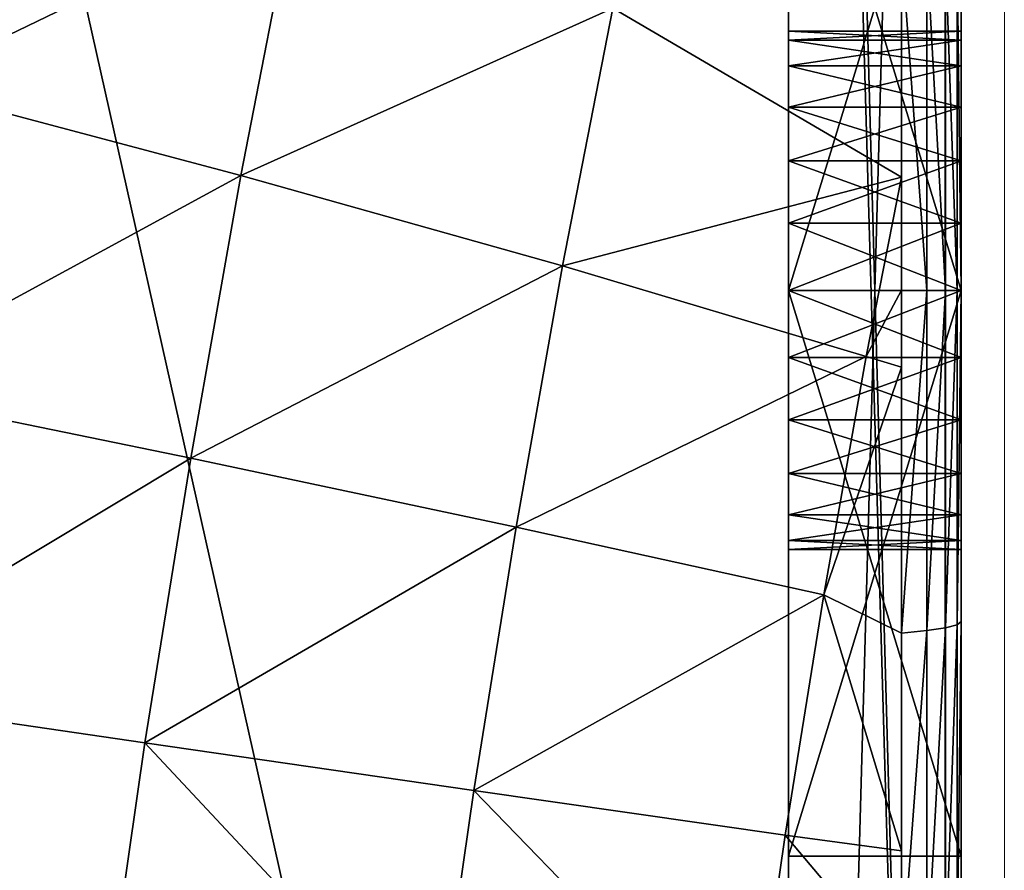
# Model space of a CAD drawing. Units: centimetres. Extents: x -149 to 317, y -149 to 211.
# Drawn here: x 8 to 9, y 57 to 58 of the extents above; entities that cross this region are included whole.
import ezdxf

# ---------------------------------------------------------------- set-up
doc = ezdxf.new("R2010")
doc.units = ezdxf.units.CM
doc.header["$LTSCALE"] = 2.54

# ---------------------------------------------------------------- blocks, each defined once
blk = doc.blocks.new('3DGeom~66_Defintion')
at = {"color": 144, "true_color": 0x007cb0}
mesh = blk.add_polyface(dxfattribs=at)
corners = [(-158.132, 3627.16, -7.907), (-158.132, 1087.16, -150.226), (-158.132, 1087.16, -7.907), (-158.132, 3313.303, -66.119), (-158.132, 3305.828, -79.066), (-158.132, 3328.253, -66.119), (-158.132, 3335.728, -79.066), (-158.132, 3520.852, -66.119), (-158.132, 3513.377, -79.066), (-158.132, 3535.802, -66.119), (-158.132, 3543.277, -79.066), (-158.132, 3601.665, -77.531), (-158.132, 3601.463, -79.066), (-158.132, 3602.257, -76.101), (-158.132, 3603.2, -74.873), (-158.132, 3604.428, -73.931), (-158.132, 3605.858, -73.338), (-158.132, 3607.393, -73.136), (-158.132, 3608.928, -73.338), (-158.132, 3610.358, -73.931), (-158.132, 3611.586, -74.873), (-158.132, 3612.528, -76.101), (-158.132, 3613.121, -77.531), (-158.132, 3613.323, -79.066), (-158.132, 3313.303, -92.013), (-158.132, 3627.16, -150.226), (-158.132, 3328.253, -92.013), (-158.132, 3520.852, -92.013), (-158.132, 3535.802, -92.013), (-158.132, 3601.665, -80.601), (-158.132, 3602.257, -82.031), (-158.132, 3603.2, -83.259), (-158.132, 3604.428, -84.202), (-158.132, 3605.858, -84.794), (-158.132, 3607.393, -84.996), (-158.132, 3608.928, -84.794), (-158.132, 3610.358, -84.202), (-158.132, 3611.586, -83.259), (-158.132, 3612.528, -82.031), (-158.132, 3613.121, -80.601)]
mesh.append_faces([[corners[k] for k in face] for face in [(0, 1, 2)]], dxfattribs={"vtx0": -1, "color": 144})
mesh.append_faces([[corners[k] for k in face] for face in [(3, 0, 5), (5, 0, 6), (7, 0, 9), (9, 0, 10), (11, 0, 13), (13, 0, 14), (14, 0, 15), (15, 0, 16), (16, 0, 17), (17, 0, 18), (18, 0, 19), (19, 0, 20), (20, 0, 21), (21, 0, 22), (22, 0, 23), (1, 24, 25), (24, 1, 4), (27, 6, 8), (29, 10, 12), (25, 23, 0)]], dxfattribs={"vtx0": -1, "vtx1": -1, "color": 144})
mesh.append_faces([[corners[k] for k in face] for face in [(1, 0, 3), (6, 0, 7), (10, 0, 11), (25, 6, 27), (25, 10, 29)]], dxfattribs={"vtx0": -1, "vtx1": -1, "vtx2": -1, "color": 144})
mesh.append_faces([[corners[k] for k in face] for face in [(1, 3, 4), (6, 7, 8), (10, 11, 12), (25, 24, 26), (25, 26, 6), (25, 27, 28), (25, 28, 10), (25, 29, 30), (25, 30, 31), (25, 31, 32), (25, 32, 33), (25, 33, 34), (25, 34, 35), (25, 35, 36), (25, 36, 37), (25, 37, 38), (25, 38, 39), (25, 39, 23)]], dxfattribs={"vtx0": -1, "vtx2": -1, "color": 144})
mesh = blk.add_polyface(dxfattribs=at)
corners = [(-157.073, 3627.16, -154.179), (-151.249, 3627.16, -154.044), (-150.226, 3627.16, -154.179), (-157.863, 3627.16, -152.272), (-152.202, 3627.16, -153.649), (-153.021, 3627.16, -153.021), (-153.649, 3627.16, -152.202), (-158.132, 3627.16, -150.226), (-154.044, 3627.16, -151.249), (-154.179, 3627.16, -150.226), (-158.132, 3627.16, -7.907), (-154.179, 3627.16, -7.907), (-157.934, 3627.16, -6.147), (-154.044, 3627.16, -6.883), (-153.649, 3627.16, -5.93), (-157.349, 3627.16, -4.476), (-153.021, 3627.16, -5.111), (-152.202, 3627.16, -4.483), (-151.249, 3627.16, -4.088), (-156.407, 3627.16, -2.977), (-150.226, 3627.16, -3.953), (-7.907, 3627.16, -3.953), (-152.272, 3627.16, -157.863), (-7.907, 3627.16, -158.132), (-150.226, 3627.16, -158.132), (-5.86, 3627.16, -157.863), (-154.179, 3627.16, -157.073), (-3.953, 3627.16, -157.073), (-155.816, 3627.16, -155.816), (-2.316, 3627.16, -155.816), (-1.059, 3627.16, -154.179), (-7.907, 3627.16, -154.179), (-6.883, 3627.16, -154.044), (-0.269, 3627.16, -152.272), (-5.93, 3627.16, -153.649), (-5.111, 3627.16, -153.021), (-4.483, 3627.16, -152.202), (0, 3627.16, -150.226), (-4.088, 3627.16, -151.249), (-3.953, 3627.16, -150.226), (-3.953, 3627.16, -7.907), (0, 3627.16, -7.907), (-4.088, 3627.16, -6.883), (-0.198, 3627.16, -6.147), (-4.483, 3627.16, -5.93), (-0.783, 3627.16, -4.476), (-5.111, 3627.16, -5.111), (-5.93, 3627.16, -4.483), (-6.883, 3627.16, -4.088), (-1.725, 3627.16, -2.977), (-155.155, 3627.16, -1.725), (-2.977, 3627.16, -1.725), (-153.656, 3627.16, -0.783), (-4.476, 3627.16, -0.783), (-151.985, 3627.16, -0.198), (-6.147, 3627.16, -0.198), (-150.226, 3627.16), (-7.907, 3627.16)]
mesh.append_faces([[corners[k] for k in face] for face in [(22, 23, 24), (55, 56, 57)]], dxfattribs={"vtx0": -1, "color": 144})
mesh.append_faces([[corners[k] for k in face] for face in [(1, 3, 4), (4, 3, 5), (5, 3, 6), (6, 7, 8), (8, 7, 9), (9, 10, 11), (11, 12, 13), (13, 12, 14), (14, 15, 16), (16, 15, 17), (17, 15, 18), (18, 19, 20), (20, 19, 21), (23, 22, 25), (25, 26, 27), (27, 28, 29), (29, 0, 30), (30, 32, 33), (33, 36, 37), (37, 40, 41), (41, 42, 43), (43, 44, 45), (45, 48, 49), (49, 50, 51), (51, 52, 53), (53, 54, 55)]], dxfattribs={"vtx0": -1, "vtx1": -1, "color": 144})
mesh.append_faces([[corners[k] for k in face] for face in [(30, 0, 2), (49, 21, 19)]], dxfattribs={"vtx0": -1, "vtx1": -1, "vtx2": -1, "color": 144})
mesh.append_faces([[corners[k] for k in face] for face in [(0, 1, 2), (1, 0, 3), (6, 3, 7), (9, 7, 10), (11, 10, 12), (14, 12, 15), (18, 15, 19), (25, 22, 26), (27, 26, 28), (29, 28, 0), (30, 2, 31), (30, 31, 32), (33, 32, 34), (33, 34, 35), (33, 35, 36), (37, 36, 38), (37, 38, 39), (37, 39, 40), (41, 40, 42), (43, 42, 44), (45, 44, 46), (45, 46, 47), (45, 47, 48), (49, 48, 21), (49, 19, 50), (51, 50, 52), (53, 52, 54), (55, 54, 56)]], dxfattribs={"vtx0": -1, "vtx2": -1, "color": 144})
mesh = blk.add_polyface(dxfattribs=at)
corners = [(-154.179, 3627.16, -150.226), (-154.179, 1087.16, -7.907), (-154.179, 1087.16, -150.226), (-154.179, 3313.303, -92.013), (-154.179, 3305.828, -79.066), (-154.179, 3328.253, -92.013), (-154.179, 3335.728, -79.066), (-154.179, 3520.852, -92.013), (-154.179, 3513.377, -79.066), (-154.179, 3535.802, -92.013), (-154.179, 3543.277, -79.066), (-154.179, 3601.665, -80.601), (-154.179, 3601.463, -79.066), (-154.179, 3602.257, -82.031), (-154.179, 3603.2, -83.259), (-154.179, 3604.428, -84.202), (-154.179, 3605.858, -84.794), (-154.179, 3607.393, -84.996), (-154.179, 3608.928, -84.794), (-154.179, 3610.358, -84.202), (-154.179, 3611.586, -83.259), (-154.179, 3612.528, -82.031), (-154.179, 3613.121, -80.601), (-154.179, 3613.323, -79.066), (-154.179, 3313.303, -66.119), (-154.179, 3627.16, -7.907), (-154.179, 3328.253, -66.119), (-154.179, 3520.852, -66.119), (-154.179, 3535.802, -66.119), (-154.179, 3601.665, -77.531), (-154.179, 3602.257, -76.101), (-154.179, 3603.2, -74.873), (-154.179, 3604.428, -73.931), (-154.179, 3605.858, -73.338), (-154.179, 3607.393, -73.136), (-154.179, 3608.928, -73.338), (-154.179, 3610.358, -73.931), (-154.179, 3611.586, -74.873), (-154.179, 3612.528, -76.101), (-154.179, 3613.121, -77.531)]
mesh.append_faces([[corners[k] for k in face] for face in [(0, 1, 2)]], dxfattribs={"vtx0": -1, "color": 144})
mesh.append_faces([[corners[k] for k in face] for face in [(3, 0, 5), (5, 0, 6), (7, 0, 9), (9, 0, 10), (11, 0, 13), (13, 0, 14), (14, 0, 15), (15, 0, 16), (16, 0, 17), (17, 0, 18), (18, 0, 19), (19, 0, 20), (20, 0, 21), (21, 0, 22), (22, 0, 23), (1, 24, 25), (24, 1, 4), (27, 6, 8), (29, 10, 12), (25, 23, 0)]], dxfattribs={"vtx0": -1, "vtx1": -1, "color": 144})
mesh.append_faces([[corners[k] for k in face] for face in [(1, 0, 3), (6, 0, 7), (10, 0, 11), (25, 6, 27), (25, 10, 29)]], dxfattribs={"vtx0": -1, "vtx1": -1, "vtx2": -1, "color": 144})
mesh.append_faces([[corners[k] for k in face] for face in [(1, 3, 4), (6, 7, 8), (10, 11, 12), (25, 24, 26), (25, 26, 6), (25, 27, 28), (25, 28, 10), (25, 29, 30), (25, 30, 31), (25, 31, 32), (25, 32, 33), (25, 33, 34), (25, 34, 35), (25, 35, 36), (25, 36, 37), (25, 37, 38), (25, 38, 39), (25, 39, 23)]], dxfattribs={"vtx0": -1, "vtx2": -1, "color": 144})
mesh = blk.add_polyface(dxfattribs=at)
corners = [(-154.179, 3613.121, -77.531), (-158.132, 3613.323, -79.066), (-154.179, 3613.323, -79.066), (-158.132, 3613.121, -77.531)]
mesh.append_faces([[corners[k] for k in face] for face in [(0, 1, 2), (1, 0, 3)]], dxfattribs={"vtx0": -1, "color": 144})
mesh = blk.add_polyface(dxfattribs=at)
corners = [(-154.179, 3613.323, -79.066), (-158.132, 3613.121, -80.601), (-154.179, 3613.121, -80.601), (-158.132, 3613.323, -79.066)]
mesh.append_faces([[corners[k] for k in face] for face in [(0, 1, 2), (1, 0, 3)]], dxfattribs={"vtx0": -1, "color": 144})
mesh = blk.add_polyface(dxfattribs=at)
corners = [(-154.179, 3612.528, -76.101), (-158.132, 3613.121, -77.531), (-154.179, 3613.121, -77.531), (-158.132, 3612.528, -76.101)]
mesh.append_faces([[corners[k] for k in face] for face in [(0, 1, 2), (1, 0, 3)]], dxfattribs={"vtx0": -1, "color": 144})
mesh = blk.add_polyface(dxfattribs=at)
corners = [(-154.179, 3613.121, -80.601), (-158.132, 3612.528, -82.031), (-154.179, 3612.528, -82.031), (-158.132, 3613.121, -80.601)]
mesh.append_faces([[corners[k] for k in face] for face in [(0, 1, 2), (1, 0, 3)]], dxfattribs={"vtx0": -1, "color": 144})
mesh = blk.add_polyface(dxfattribs=at)
corners = [(-154.179, 3611.586, -74.873), (-158.132, 3612.528, -76.101), (-154.179, 3612.528, -76.101), (-158.132, 3611.586, -74.873)]
mesh.append_faces([[corners[k] for k in face] for face in [(0, 1, 2), (1, 0, 3)]], dxfattribs={"vtx0": -1, "color": 144})
mesh = blk.add_polyface(dxfattribs=at)
corners = [(-154.179, 3612.528, -82.031), (-158.132, 3611.586, -83.259), (-154.179, 3611.586, -83.259), (-158.132, 3612.528, -82.031)]
mesh.append_faces([[corners[k] for k in face] for face in [(0, 1, 2), (1, 0, 3)]], dxfattribs={"vtx0": -1, "color": 144})
mesh = blk.add_polyface(dxfattribs=at)
corners = [(-154.179, 3611.586, -74.873), (-158.132, 3610.358, -73.931), (-158.132, 3611.586, -74.873), (-154.179, 3610.358, -73.931)]
mesh.append_faces([[corners[k] for k in face] for face in [(0, 1, 2), (1, 0, 3)]], dxfattribs={"vtx0": -1, "color": 144})
mesh = blk.add_polyface(dxfattribs=at)
corners = [(-154.179, 3610.358, -84.202), (-158.132, 3611.586, -83.259), (-158.132, 3610.358, -84.202), (-154.179, 3611.586, -83.259)]
mesh.append_faces([[corners[k] for k in face] for face in [(0, 1, 2), (1, 0, 3)]], dxfattribs={"vtx0": -1, "color": 144})
mesh = blk.add_polyface(dxfattribs=at)
corners = [(-154.179, 3610.358, -73.931), (-158.132, 3608.928, -73.338), (-158.132, 3610.358, -73.931), (-154.179, 3608.928, -73.338)]
mesh.append_faces([[corners[k] for k in face] for face in [(0, 1, 2), (1, 0, 3)]], dxfattribs={"vtx0": -1, "color": 144})
mesh = blk.add_polyface(dxfattribs=at)
corners = [(-154.179, 3608.928, -84.794), (-158.132, 3610.358, -84.202), (-158.132, 3608.928, -84.794), (-154.179, 3610.358, -84.202)]
mesh.append_faces([[corners[k] for k in face] for face in [(0, 1, 2), (1, 0, 3)]], dxfattribs={"vtx0": -1, "color": 144})
mesh = blk.add_polyface(dxfattribs=at)
corners = [(-154.179, 3608.928, -73.338), (-158.132, 3607.393, -73.136), (-158.132, 3608.928, -73.338), (-154.179, 3607.393, -73.136)]
mesh.append_faces([[corners[k] for k in face] for face in [(0, 1, 2), (1, 0, 3)]], dxfattribs={"vtx0": -1, "color": 144})
mesh = blk.add_polyface(dxfattribs=at)
corners = [(-154.179, 3607.393, -84.996), (-158.132, 3608.928, -84.794), (-158.132, 3607.393, -84.996), (-154.179, 3608.928, -84.794)]
mesh.append_faces([[corners[k] for k in face] for face in [(0, 1, 2), (1, 0, 3)]], dxfattribs={"vtx0": -1, "color": 144})
mesh = blk.add_polyface(dxfattribs=at)
corners = [(-154.179, 3605.858, -84.794), (-158.132, 3607.393, -84.996), (-158.132, 3605.858, -84.794), (-154.179, 3607.393, -84.996)]
mesh.append_faces([[corners[k] for k in face] for face in [(0, 1, 2), (1, 0, 3)]], dxfattribs={"vtx0": -1, "color": 144})
mesh = blk.add_polyface(dxfattribs=at)
corners = [(-154.179, 3607.393, -73.136), (-158.132, 3605.858, -73.338), (-158.132, 3607.393, -73.136), (-154.179, 3605.858, -73.338)]
mesh.append_faces([[corners[k] for k in face] for face in [(0, 1, 2), (1, 0, 3)]], dxfattribs={"vtx0": -1, "color": 144})
mesh = blk.add_polyface(dxfattribs=at)
corners = [(-154.179, 3604.428, -84.202), (-158.132, 3605.858, -84.794), (-158.132, 3604.428, -84.202), (-154.179, 3605.858, -84.794)]
mesh.append_faces([[corners[k] for k in face] for face in [(0, 1, 2), (1, 0, 3)]], dxfattribs={"vtx0": -1, "color": 144})
mesh = blk.add_polyface(dxfattribs=at)
corners = [(-154.179, 3605.858, -73.338), (-158.132, 3604.428, -73.931), (-158.132, 3605.858, -73.338), (-154.179, 3604.428, -73.931)]
mesh.append_faces([[corners[k] for k in face] for face in [(0, 1, 2), (1, 0, 3)]], dxfattribs={"vtx0": -1, "color": 144})
mesh = blk.add_polyface(dxfattribs=at)
corners = [(-154.179, 3603.2, -83.259), (-158.132, 3604.428, -84.202), (-158.132, 3603.2, -83.259), (-154.179, 3604.428, -84.202)]
mesh.append_faces([[corners[k] for k in face] for face in [(0, 1, 2), (1, 0, 3)]], dxfattribs={"vtx0": -1, "color": 144})
mesh = blk.add_polyface(dxfattribs=at)
corners = [(-154.179, 3604.428, -73.931), (-158.132, 3603.2, -74.873), (-158.132, 3604.428, -73.931), (-154.179, 3603.2, -74.873)]
mesh.append_faces([[corners[k] for k in face] for face in [(0, 1, 2), (1, 0, 3)]], dxfattribs={"vtx0": -1, "color": 144})
mesh = blk.add_polyface(dxfattribs=at)
corners = [(-158.132, 3602.257, -82.031), (-154.179, 3603.2, -83.259), (-158.132, 3603.2, -83.259), (-154.179, 3602.257, -82.031)]
mesh.append_faces([[corners[k] for k in face] for face in [(0, 1, 2), (1, 0, 3)]], dxfattribs={"vtx0": -1, "color": 144})
mesh = blk.add_polyface(dxfattribs=at)
corners = [(-158.132, 3603.2, -74.873), (-154.179, 3602.257, -76.101), (-158.132, 3602.257, -76.101), (-154.179, 3603.2, -74.873)]
mesh.append_faces([[corners[k] for k in face] for face in [(0, 1, 2), (1, 0, 3)]], dxfattribs={"vtx0": -1, "color": 144})
mesh = blk.add_polyface(dxfattribs=at)
corners = [(-158.132, 3601.665, -80.601), (-154.179, 3602.257, -82.031), (-158.132, 3602.257, -82.031), (-154.179, 3601.665, -80.601)]
mesh.append_faces([[corners[k] for k in face] for face in [(0, 1, 2), (1, 0, 3)]], dxfattribs={"vtx0": -1, "color": 144})
mesh = blk.add_polyface(dxfattribs=at)
corners = [(-158.132, 3602.257, -76.101), (-154.179, 3601.665, -77.531), (-158.132, 3601.665, -77.531), (-154.179, 3602.257, -76.101)]
mesh.append_faces([[corners[k] for k in face] for face in [(0, 1, 2), (1, 0, 3)]], dxfattribs={"vtx0": -1, "color": 144})
mesh = blk.add_polyface(dxfattribs=at)
corners = [(-158.132, 3601.463, -79.066), (-154.179, 3601.665, -80.601), (-158.132, 3601.665, -80.601), (-154.179, 3601.463, -79.066)]
mesh.append_faces([[corners[k] for k in face] for face in [(0, 1, 2), (1, 0, 3)]], dxfattribs={"vtx0": -1, "color": 144})
mesh = blk.add_polyface(dxfattribs=at)
corners = [(-158.132, 3601.665, -77.531), (-154.179, 3601.463, -79.066), (-158.132, 3601.463, -79.066), (-154.179, 3601.665, -77.531)]
mesh.append_faces([[corners[k] for k in face] for face in [(0, 1, 2), (1, 0, 3)]], dxfattribs={"vtx0": -1, "color": 144})
mesh = blk.add_polyface(dxfattribs=at)
corners = [(-154.179, 3535.802, -66.119), (-158.132, 3543.277, -79.066), (-154.179, 3543.277, -79.066), (-158.132, 3535.802, -66.119)]
mesh.append_faces([[corners[k] for k in face] for face in [(0, 1, 2), (1, 0, 3)]], dxfattribs={"vtx0": -1, "color": 144})
mesh = blk.add_polyface(dxfattribs=at)
corners = [(-154.179, 3543.277, -79.066), (-158.132, 3535.802, -92.013), (-154.179, 3535.802, -92.013), (-158.132, 3543.277, -79.066)]
mesh.append_faces([[corners[k] for k in face] for face in [(0, 1, 2), (1, 0, 3)]], dxfattribs={"vtx0": -1, "color": 144})
mesh = blk.add_polyface(dxfattribs=at)
corners = [(-154.179, 3520.852, -92.013), (-158.132, 3535.802, -92.013), (-158.132, 3520.852, -92.013), (-154.179, 3535.802, -92.013)]
mesh.append_faces([[corners[k] for k in face] for face in [(0, 1, 2), (1, 0, 3)]], dxfattribs={"vtx0": -1, "color": 144})
mesh = blk.add_polyface(dxfattribs=at)
corners = [(-158.132, 3520.852, -66.119), (-154.179, 3513.377, -79.066), (-158.132, 3513.377, -79.066), (-154.179, 3520.852, -66.119)]
mesh.append_faces([[corners[k] for k in face] for face in [(0, 1, 2), (1, 0, 3)]], dxfattribs={"vtx0": -1, "color": 144})
mesh = blk.add_polyface(dxfattribs=at)
corners = [(-158.132, 3513.377, -79.066), (-154.179, 3520.852, -92.013), (-158.132, 3520.852, -92.013), (-154.179, 3513.377, -79.066)]
mesh.append_faces([[corners[k] for k in face] for face in [(0, 1, 2), (1, 0, 3)]], dxfattribs={"vtx0": -1, "color": 144})
mesh = blk.add_polyface(dxfattribs=at)
corners = [(-154.179, 3328.253, -66.119), (-158.132, 3335.728, -79.066), (-154.179, 3335.728, -79.066), (-158.132, 3328.253, -66.119)]
mesh.append_faces([[corners[k] for k in face] for face in [(0, 1, 2), (1, 0, 3)]], dxfattribs={"vtx0": -1, "color": 144})
mesh = blk.add_polyface(dxfattribs=at)
corners = [(-154.179, 3335.728, -79.066), (-158.132, 3328.253, -92.013), (-154.179, 3328.253, -92.013), (-158.132, 3335.728, -79.066)]
mesh.append_faces([[corners[k] for k in face] for face in [(0, 1, 2), (1, 0, 3)]], dxfattribs={"vtx0": -1, "color": 144})
mesh = blk.add_polyface(dxfattribs=at)
corners = [(-154.179, 3313.303, -92.013), (-158.132, 3328.253, -92.013), (-158.132, 3313.303, -92.013), (-154.179, 3328.253, -92.013)]
mesh.append_faces([[corners[k] for k in face] for face in [(0, 1, 2), (1, 0, 3)]], dxfattribs={"vtx0": -1, "color": 144})
mesh = blk.add_polyface(dxfattribs=at)
corners = [(-158.132, 3313.303, -66.119), (-154.179, 3305.828, -79.066), (-158.132, 3305.828, -79.066), (-154.179, 3313.303, -66.119)]
mesh.append_faces([[corners[k] for k in face] for face in [(0, 1, 2), (1, 0, 3)]], dxfattribs={"vtx0": -1, "color": 144})
mesh = blk.add_polyface(dxfattribs=at)
corners = [(-158.132, 3305.828, -79.066), (-154.179, 3313.303, -92.013), (-158.132, 3313.303, -92.013), (-154.179, 3305.828, -79.066)]
mesh.append_faces([[corners[k] for k in face] for face in [(0, 1, 2), (1, 0, 3)]], dxfattribs={"vtx0": -1, "color": 144})
mesh = blk.add_polyface(dxfattribs=at)
corners = [(-1.059, 1087.16, -154.179), (-6.883, 1087.16, -154.044), (-7.907, 1087.16, -154.179), (-0.269, 1087.16, -152.272), (-5.93, 1087.16, -153.649), (-5.111, 1087.16, -153.021), (-4.483, 1087.16, -152.202), (0, 1087.16, -150.226), (-4.088, 1087.16, -151.249), (-3.953, 1087.16, -150.226), (0, 1087.16, -7.907), (-3.953, 1087.16, -7.907), (-0.198, 1087.16, -6.147), (-4.088, 1087.16, -6.883), (-4.483, 1087.16, -5.93), (-0.783, 1087.16, -4.476), (-5.111, 1087.16, -5.111), (-5.93, 1087.16, -4.483), (-6.883, 1087.16, -4.088), (-1.725, 1087.16, -2.977), (-7.907, 1087.16, -3.953), (-150.226, 1087.16, -3.953), (-5.86, 1087.16, -157.863), (-150.226, 1087.16, -158.132), (-7.907, 1087.16, -158.132), (-152.272, 1087.16, -157.863), (-3.953, 1087.16, -157.073), (-154.179, 1087.16, -157.073), (-2.316, 1087.16, -155.816), (-155.816, 1087.16, -155.816), (-157.073, 1087.16, -154.179), (-150.226, 1087.16, -154.179), (-151.249, 1087.16, -154.044), (-157.863, 1087.16, -152.272), (-152.202, 1087.16, -153.649), (-153.021, 1087.16, -153.021), (-153.649, 1087.16, -152.202), (-158.132, 1087.16, -150.226), (-154.044, 1087.16, -151.249), (-154.179, 1087.16, -150.226), (-154.179, 1087.16, -7.907), (-158.132, 1087.16, -7.907), (-154.044, 1087.16, -6.883), (-157.934, 1087.16, -6.147), (-153.649, 1087.16, -5.93), (-157.349, 1087.16, -4.476), (-153.021, 1087.16, -5.111), (-152.202, 1087.16, -4.483), (-151.249, 1087.16, -4.088), (-156.407, 1087.16, -2.977), (-2.977, 1087.16, -1.725), (-155.155, 1087.16, -1.725), (-4.476, 1087.16, -0.783), (-153.656, 1087.16, -0.783), (-6.147, 1087.16, -0.198), (-151.985, 1087.16, -0.198), (-7.907, 1087.16), (-150.226, 1087.16)]
mesh.append_faces([[corners[k] for k in face] for face in [(22, 23, 24), (55, 56, 57)]], dxfattribs={"vtx0": -1, "color": 144})
mesh.append_faces([[corners[k] for k in face] for face in [(1, 3, 4), (4, 3, 5), (5, 3, 6), (6, 7, 8), (8, 7, 9), (9, 10, 11), (11, 12, 13), (13, 12, 14), (14, 15, 16), (16, 15, 17), (17, 15, 18), (18, 19, 20), (20, 19, 21), (23, 22, 25), (25, 26, 27), (27, 28, 29), (29, 0, 30), (30, 32, 33), (33, 36, 37), (37, 40, 41), (41, 42, 43), (43, 44, 45), (45, 48, 49), (49, 50, 51), (51, 52, 53), (53, 54, 55)]], dxfattribs={"vtx0": -1, "vtx1": -1, "color": 144})
mesh.append_faces([[corners[k] for k in face] for face in [(30, 0, 2), (49, 21, 19)]], dxfattribs={"vtx0": -1, "vtx1": -1, "vtx2": -1, "color": 144})
mesh.append_faces([[corners[k] for k in face] for face in [(0, 1, 2), (1, 0, 3), (6, 3, 7), (9, 7, 10), (11, 10, 12), (14, 12, 15), (18, 15, 19), (25, 22, 26), (27, 26, 28), (29, 28, 0), (30, 2, 31), (30, 31, 32), (33, 32, 34), (33, 34, 35), (33, 35, 36), (37, 36, 38), (37, 38, 39), (37, 39, 40), (41, 40, 42), (43, 42, 44), (45, 44, 46), (45, 46, 47), (45, 47, 48), (49, 48, 21), (49, 19, 50), (51, 50, 52), (53, 52, 54), (55, 54, 56)]], dxfattribs={"vtx0": -1, "vtx2": -1, "color": 144})
blk = doc.blocks.new('Group11')
at = {"color": 144, "true_color": 0x007cb0, "extrusion": (0, 1, -2.83277e-16), "xscale": 0.05059055221362378, "yscale": 0.05059055221362378, "zscale": 0.05059055221362378}
blk.add_blockref('3DGeom~66_Defintion', (0, 0, 60), dxfattribs=at)
blk = doc.blocks.new('Group10')
at = {"color": 0}
blk.add_blockref('Group11', (0, 0), dxfattribs=at)
blk = doc.blocks.new('3DGeom~165_Defintion')
at = {"color": 18, "true_color": 0x000000}
mesh = blk.add_polyface(dxfattribs=at)
corners = [(759.65, 1509.99, 15.19), (874.15, 1442.74, 108.21), (873.15, 1447.33, 14.2), (760.72, 1505.08, 115.74)]
mesh.append_faces([[corners[k] for k in face] for face in [(0, 1, 2), (1, 0, 3)]], dxfattribs={"vtx0": -1, "color": 18})
mesh = blk.add_polyface(dxfattribs=at)
corners = [(759.65, 1509.99, 15.19), (873.69, 1444.87, -79.89), (760.23, 1507.35, -85.45), (873.15, 1447.33, 14.2)]
mesh.append_faces([[corners[k] for k in face] for face in [(0, 1, 2), (1, 0, 3)]], dxfattribs={"vtx0": -1, "color": 18})
mesh = blk.add_polyface(dxfattribs=at)
corners = [(760.23, 1507.35, -85.45), (875.76, 1435.37, -173.51), (762.44, 1497.2, -185.58), (873.69, 1444.87, -79.89)]
mesh.append_faces([[corners[k] for k in face] for face in [(0, 1, 2), (1, 0, 3)]], dxfattribs={"vtx0": -1, "color": 18})
mesh = blk.add_polyface(dxfattribs=at)
corners = [(762.44, 1497.2, -185.58), (879.36, 1418.9, -266.11), (766.29, 1479.57, -284.63), (875.76, 1435.37, -173.51)]
mesh.append_faces([[corners[k] for k in face] for face in [(0, 1, 2), (1, 0, 3)]], dxfattribs={"vtx0": -1, "color": 18})
mesh = blk.add_polyface(dxfattribs=at)
corners = [(873.15, 1447.33, 14.2), (982.44, 1371.92, 100.04), (981.52, 1376.16, 13.13), (874.15, 1442.74, 108.21)]
mesh.append_faces([[corners[k] for k in face] for face in [(0, 1, 2), (1, 0, 3)]], dxfattribs={"vtx0": -1, "color": 18})
mesh = blk.add_polyface(dxfattribs=at)
corners = [(873.15, 1447.33, 14.2), (982.02, 1373.88, -73.86), (873.69, 1444.87, -79.89), (981.52, 1376.16, 13.13)]
mesh.append_faces([[corners[k] for k in face] for face in [(0, 1, 2), (1, 0, 3)]], dxfattribs={"vtx0": -1, "color": 18})
mesh = blk.add_polyface(dxfattribs=at)
corners = [(873.69, 1444.87, -79.89), (983.93, 1365.1, -160.41), (875.76, 1435.37, -173.51), (982.02, 1373.88, -73.86)]
mesh.append_faces([[corners[k] for k in face] for face in [(0, 1, 2), (1, 0, 3)]], dxfattribs={"vtx0": -1, "color": 18})
mesh = blk.add_polyface(dxfattribs=at)
corners = [(875.76, 1435.37, -173.51), (987.26, 1349.87, -246.03), (879.36, 1418.9, -266.11), (983.93, 1365.1, -160.41)]
mesh.append_faces([[corners[k] for k in face] for face in [(0, 1, 2), (1, 0, 3)]], dxfattribs={"vtx0": -1, "color": 18})
mesh = blk.add_polyface(dxfattribs=at)
corners = [(981.52, 1376.16, 13.13), (1084.96, 1293.02, 91.29), (1084.11, 1296.89, 11.98), (982.44, 1371.92, 100.04)]
mesh.append_faces([[corners[k] for k in face] for face in [(0, 1, 2), (1, 0, 3)]], dxfattribs={"vtx0": -1, "color": 18})
mesh = blk.add_polyface(dxfattribs=at)
corners = [(981.52, 1376.16, 13.13), (1084.56, 1294.81, -67.39), (982.02, 1373.88, -73.86), (1084.11, 1296.89, 11.98)]
mesh.append_faces([[corners[k] for k in face] for face in [(0, 1, 2), (1, 0, 3)]], dxfattribs={"vtx0": -1, "color": 18})
mesh = blk.add_polyface(dxfattribs=at)
corners = [(982.02, 1373.88, -73.86), (1086.31, 1286.8, -146.38), (983.93, 1365.1, -160.41), (1084.56, 1294.81, -67.39)]
mesh.append_faces([[corners[k] for k in face] for face in [(0, 1, 2), (1, 0, 3)]], dxfattribs={"vtx0": -1, "color": 18})
mesh = blk.add_polyface(dxfattribs=at)
corners = [(1086.31, 1286.8, -146.38), (1088.8, 1275.42, -205.94), (983.93, 1365.1, -160.41)]
mesh.append_faces([[corners[k] for k in face] for face in [(0, 1, 2)]], dxfattribs={"color": 18})
mesh = blk.add_polyface(dxfattribs=at)
corners = [(983.93, 1365.1, -160.41), (1088.8, 1275.42, -205.94), (987.26, 1349.87, -246.03)]
mesh.append_faces([[corners[k] for k in face] for face in [(0, 1, 2)]], dxfattribs={"color": 18})
mesh = blk.add_polyface(dxfattribs=at)
corners = [(1088.8, 1275.42, -205.94), (1077.34, 1272.14, -279.92), (987.26, 1349.87, -246.03)]
mesh.append_faces([[corners[k] for k in face] for face in [(0, 1, 2)]], dxfattribs={"color": 18})
mesh = blk.add_polyface(dxfattribs=at)
corners = [(1084.96, 1293.02, 91.29), (1128.52, 1257.47, 50.66), (1084.11, 1296.89, 11.98)]
mesh.append_faces([[corners[k] for k in face] for face in [(0, 1, 2)]], dxfattribs={"color": 18})
mesh = blk.add_polyface(dxfattribs=at)
corners = [(1128.52, 1257.47, 50.66), (1122.43, 1262.74, 11.28), (1084.11, 1296.89, 11.98)]
mesh.append_faces([[corners[k] for k in face] for face in [(0, 1, 2)]], dxfattribs={"color": 18})
mesh = blk.add_polyface(dxfattribs=at)
corners = [(1084.11, 1296.89, 11.98), (1122.43, 1262.74, 11.28), (1084.56, 1294.81, -67.39)]
mesh.append_faces([[corners[k] for k in face] for face in [(0, 1, 2)]], dxfattribs={"color": 18})
mesh = blk.add_polyface(dxfattribs=at)
corners = [(1111.55, 1272.14, -58.97), (1098.27, 1275.94, -144.73), (1084.56, 1294.81, -67.39)]
mesh.append_faces([[corners[k] for k in face] for face in [(0, 1, 2)]], dxfattribs={"color": 18})
mesh = blk.add_polyface(dxfattribs=at)
corners = [(1122.43, 1262.74, 11.28), (1111.55, 1272.14, -58.97), (1084.56, 1294.81, -67.39)]
mesh.append_faces([[corners[k] for k in face] for face in [(0, 1, 2)]], dxfattribs={"color": 18})
mesh = blk.add_polyface(dxfattribs=at)
corners = [(1084.56, 1294.81, -67.39), (1098.27, 1275.94, -144.73), (1086.31, 1286.8, -146.38)]
mesh.append_faces([[corners[k] for k in face] for face in [(0, 1, 2)]], dxfattribs={"color": 18})
mesh = blk.add_polyface(dxfattribs=at)
corners = [(1098.27, 1275.94, -144.73), (1094.45, 1277.04, -169.45), (1086.31, 1286.8, -146.38)]
mesh.append_faces([[corners[k] for k in face] for face in [(0, 1, 2)]], dxfattribs={"color": 18})
mesh = blk.add_polyface(dxfattribs=at)
corners = [(1086.31, 1286.8, -146.38), (1094.45, 1277.04, -169.45), (1088.8, 1275.42, -205.94)]
mesh.append_faces([[corners[k] for k in face] for face in [(0, 1, 2)]], dxfattribs={"color": 18})
mesh = blk.add_polyface(dxfattribs=at)
corners = [(1077.34, 1272.14, -279.92), (1102.55, 1268.23, -170.7), (1085.56, 1263.36, -280.42), (1094.45, 1277.04, -169.45)]
mesh.append_faces([[corners[k] for k in face] for face in [(0, 1, 2), (1, 0, 3)]], dxfattribs={"vtx0": -1, "color": 18})
mesh = blk.add_polyface(dxfattribs=at)
corners = [(1102.55, 1268.23, -170.7), (1111.55, 1272.14, -58.97), (1119.54, 1263.36, -60.99), (1094.45, 1277.04, -169.45)]
mesh.append_faces([[corners[k] for k in face] for face in [(0, 1, 2), (1, 0, 3)]], dxfattribs={"vtx0": -1, "color": 18})
mesh = blk.add_polyface(dxfattribs=at)
corners = [(1119.54, 1263.36, -60.99), (1128.52, 1257.47, 50.66), (1136.39, 1248.79, 47.88), (1111.55, 1272.14, -58.97)]
mesh.append_faces([[corners[k] for k in face] for face in [(0, 1, 2), (1, 0, 3)]], dxfattribs={"vtx0": -1, "color": 18})
mesh = blk.add_polyface(dxfattribs=at)
corners = [(1085.56, 1263.36, -280.42), (1108.62, 1257.87, -171.64), (1091.77, 1253.04, -280.46), (1102.55, 1268.23, -170.7)]
mesh.append_faces([[corners[k] for k in face] for face in [(0, 1, 2), (1, 0, 3)]], dxfattribs={"vtx0": -1, "color": 18})
mesh = blk.add_polyface(dxfattribs=at)
corners = [(1108.62, 1257.87, -171.64), (1119.54, 1263.36, -60.99), (1125.47, 1253.04, -62.82), (1102.55, 1268.23, -170.7)]
mesh.append_faces([[corners[k] for k in face] for face in [(0, 1, 2), (1, 0, 3)]], dxfattribs={"vtx0": -1, "color": 18})
mesh = blk.add_polyface(dxfattribs=at)
corners = [(1125.47, 1253.04, -62.82), (1136.39, 1248.79, 47.88), (1142.19, 1238.59, 45.16), (1119.54, 1263.36, -60.99)]
mesh.append_faces([[corners[k] for k in face] for face in [(0, 1, 2), (1, 0, 3)]], dxfattribs={"vtx0": -1, "color": 18})
mesh = blk.add_polyface(dxfattribs=at)
corners = [(1091.77, 1253.04, -280.46), (1112.38, 1246.44, -172.22), (1095.68, 1241.66, -280.05), (1108.62, 1257.87, -171.64)]
mesh.append_faces([[corners[k] for k in face] for face in [(0, 1, 2), (1, 0, 3)]], dxfattribs={"vtx0": -1, "color": 18})
mesh = blk.add_polyface(dxfattribs=at)
corners = [(1112.38, 1246.44, -172.22), (1125.47, 1253.04, -62.82), (1129.07, 1241.66, -64.39), (1108.62, 1257.87, -171.64)]
mesh.append_faces([[corners[k] for k in face] for face in [(0, 1, 2), (1, 0, 3)]], dxfattribs={"vtx0": -1, "color": 18})
mesh = blk.add_polyface(dxfattribs=at)
corners = [(1129.07, 1241.66, -64.39), (1142.19, 1238.59, 45.16), (1145.64, 1227.34, 42.61), (1125.47, 1253.04, -62.82)]
mesh.append_faces([[corners[k] for k in face] for face in [(0, 1, 2), (1, 0, 3)]], dxfattribs={"vtx0": -1, "color": 18})
mesh = blk.add_polyface(dxfattribs=at)
corners = [(1095.68, 1241.66, -280.05), (1113.65, 1234.47, -172.42), (1097.11, 1229.73, -279.21), (1112.38, 1246.44, -172.22)]
mesh.append_faces([[corners[k] for k in face] for face in [(0, 1, 2), (1, 0, 3)]], dxfattribs={"vtx0": -1, "color": 18})
mesh = blk.add_polyface(dxfattribs=at)
corners = [(1113.65, 1234.47, -172.42), (1129.07, 1241.66, -64.39), (1130.18, 1229.73, -65.63), (1112.38, 1246.44, -172.22)]
mesh.append_faces([[corners[k] for k in face] for face in [(0, 1, 2), (1, 0, 3)]], dxfattribs={"vtx0": -1, "color": 18})
mesh = blk.add_polyface(dxfattribs=at)
corners = [(1130.18, 1229.73, -65.63), (1145.64, 1227.34, 42.61), (1146.59, 1215.55, 40.35), (1129.07, 1241.66, -64.39)]
mesh.append_faces([[corners[k] for k in face] for face in [(0, 1, 2), (1, 0, 3)]], dxfattribs={"vtx0": -1, "color": 18})
mesh = blk.add_polyface(dxfattribs=at)
corners = [(958.47, 0, -1174.7), (1268.82, 703.76, 829.86), (1268.82, 0, 829.86), (958.47, 703.76, -1174.7), (968.49, 789.84, -1109.97), (1258.8, 789.84, 765.13), (979.63, 869.86, -1038.04), (1247.67, 869.86, 693.2), (991.79, 943.2, -959.47), (1235.5, 943.2, 614.63), (1004.89, 1009.3, -874.85), (1222.4, 1009.3, 530.01), (1018.83, 1067.65, -784.84), (1208.46, 1067.65, 440), (1033.49, 1117.8, -690.12), (1193.8, 1117.8, 345.28), (1048.77, 1159.37, -591.44), (1178.52, 1159.37, 246.6), (1064.55, 1192.04, -489.53), (1162.74, 1192.04, 144.69), (1080.7, 1215.55, -385.19), (1146.59, 1215.55, 40.35), (1097.11, 1229.73, -279.21), (1130.18, 1229.73, -65.63), (1113.65, 1234.47, -172.42)]
mesh.append_faces([[corners[k] for k in face] for face in [(0, 1, 2), (23, 22, 24)]], dxfattribs={"vtx0": -1, "color": 18})
mesh.append_faces([[corners[k] for k in face] for face in [(1, 4, 5), (5, 6, 7), (7, 8, 9), (9, 10, 11), (11, 12, 13), (13, 14, 15), (15, 16, 17), (17, 18, 19), (19, 20, 21), (21, 22, 23)]], dxfattribs={"vtx0": -1, "vtx1": -1, "color": 18})
mesh.append_faces([[corners[k] for k in face] for face in [(1, 0, 3), (1, 3, 4), (5, 4, 6), (7, 6, 8), (9, 8, 10), (11, 10, 12), (13, 12, 14), (15, 14, 16), (17, 16, 18), (19, 18, 20), (21, 20, 22)]], dxfattribs={"vtx0": -1, "vtx2": -1, "color": 18})
mesh = blk.add_polyface(dxfattribs=at)
corners = [(951.84, 0, -1199.05), (791.72, 0, -1201.05), (939.96, 0, -1221.31), (827.45, 0, -1192.34), (958.47, 0, -1174.7), (859.7, 0, -1174.68), (886.29, 0, -1149.27), (905.4, 0, -1117.85), (915.72, 0, -1082.56), (1268.82, 0, 829.86), (1200.21, 0, 754.96), (1201.05, 0, 791.72), (1192.34, 0, 827.45), (1174.68, 0, 859.7), (1269.87, 0, 855.07), (1265.28, 0, 879.89), (1149.27, 0, 886.29), (1255.28, 0, 903.06), (1117.85, 0, 905.4), (1240.38, 0, 923.42), (1082.56, 0, 915.72), (-754.96, 0, 1200.21), (1221.31, 0, 939.96), (1199.05, 0, 951.84), (1174.7, 0, 958.47), (-829.86, 0, 1268.82), (-786.48, 0, 1201.52), (-939.96, 0, 1221.31), (-923.42, 0, 1240.38), (-903.06, 0, 1255.28), (-879.89, 0, 1265.28), (-855.07, 0, 1269.87), (879.89, 0, -1265.28), (829.86, 0, -1268.82), (855.07, 0, -1269.87), (-1174.7, 0, -958.47), (903.06, 0, -1255.28), (923.42, 0, -1240.38), (754.96, 0, -1200.21), (-1082.56, 0, -915.72), (-1199.05, 0, -951.84), (-1221.31, 0, -939.96), (-1240.38, 0, -923.42), (-1255.28, 0, -903.06), (-1112.99, 0, -907.43), (-1140.82, 0, -892.58), (-1265.28, 0, -879.89), (-1164.65, 0, -871.91), (-1269.87, 0, -855.07), (-1183.28, 0, -846.45), (-1268.82, 0, -829.86), (-1195.78, 0, -817.49), (-1201.52, 0, -786.48), (-1200.21, 0, -754.96), (-958.47, 0, 1174.7), (-915.72, 0, 1082.56), (-907.43, 0, 1112.99), (-892.58, 0, 1140.82), (-871.91, 0, 1164.65), (-846.45, 0, 1183.28), (-951.84, 0, 1199.05), (-817.49, 0, 1195.78)]
mesh.append_faces([[corners[k] for k in face] for face in [(30, 25, 31), (32, 33, 34)]], dxfattribs={"vtx0": -1, "color": 18})
mesh.append_faces([[corners[k] for k in face] for face in [(0, 1, 2), (1, 0, 3), (3, 4, 5), (5, 4, 6), (6, 4, 7), (7, 4, 8), (8, 9, 10), (10, 9, 11), (11, 9, 12), (12, 9, 13), (13, 15, 16), (16, 17, 18), (18, 19, 20), (20, 19, 21), (21, 25, 26), (27, 25, 28), (28, 25, 29), (29, 25, 30), (33, 32, 35), (38, 2, 1), (35, 39, 40), (40, 39, 41), (41, 39, 42), (42, 39, 43), (43, 45, 46), (46, 47, 48), (48, 49, 50), (50, 53, 54), (54, 59, 60), (60, 26, 27)]], dxfattribs={"vtx0": -1, "vtx1": -1, "color": 18})
mesh.append_faces([[corners[k] for k in face] for face in [(26, 25, 27), (35, 37, 38)]], dxfattribs={"vtx0": -1, "vtx1": -1, "vtx2": -1, "color": 18})
mesh.append_faces([[corners[k] for k in face] for face in [(3, 0, 4), (8, 4, 9), (13, 9, 14), (13, 14, 15), (16, 15, 17), (18, 17, 19), (21, 19, 22), (21, 22, 23), (21, 23, 24), (21, 24, 25), (35, 32, 36), (35, 36, 37), (38, 37, 2), (35, 38, 39), (43, 39, 44), (43, 44, 45), (46, 45, 47), (48, 47, 49), (50, 49, 51), (50, 51, 52), (50, 52, 53), (54, 53, 55), (54, 55, 56), (54, 56, 57), (54, 57, 58), (54, 58, 59), (60, 59, 61), (60, 61, 26)]], dxfattribs={"vtx0": -1, "vtx2": -1, "color": 18})
mesh = blk.add_polyface(dxfattribs=at)
corners = [(915.72, 0, -1082.56), (1200.21, -563.46, 754.96), (915.72, -563.46, -1082.56), (1200.21, 0, 754.96)]
mesh.append_faces([[corners[k] for k in face] for face in [(0, 1, 2), (1, 0, 3)]], dxfattribs={"vtx0": -1, "color": 18})
mesh = blk.add_polyface(dxfattribs=at)
corners = [(827.45, -563.46, -1192.34), (754.96, -563.46, -1200.21), (791.72, -563.46, -1201.05), (-1082.56, -563.46, -915.72), (859.7, -563.46, -1174.68), (886.29, -563.46, -1149.27), (905.4, -563.46, -1117.85), (915.72, -563.46, -1082.56), (588.27, -563.46, -803.79), (1200.21, -563.46, 754.96), (-1112.99, -563.46, -907.43), (-1140.82, -563.46, -892.58), (-1164.65, -563.46, -871.91), (-1183.28, -563.46, -846.45), (-1195.78, -563.46, -817.49), (803.79, -563.46, 588.27), (-588.27, -563.46, 803.79), (1201.05, -563.46, 791.72), (1192.34, -563.46, 827.45), (-1201.52, -563.46, -786.48), (-803.79, -563.46, -588.27), (-1200.21, -563.46, -754.96), (-915.72, -563.46, 1082.56), (1174.68, -563.46, 859.7), (1149.27, -563.46, 886.29), (1117.85, -563.46, 905.4), (1082.56, -563.46, 915.72), (-754.96, -563.46, 1200.21), (-907.43, -563.46, 1112.99), (-892.58, -563.46, 1140.82), (-871.91, -563.46, 1164.65), (-846.45, -563.46, 1183.28), (-817.49, -563.46, 1195.78), (-786.48, -563.46, 1201.52)]
mesh.append_faces([[corners[k] for k in face] for face in [(0, 1, 2), (32, 27, 33)]], dxfattribs={"vtx0": -1, "color": 18})
mesh.append_faces([[corners[k] for k in face] for face in [(1, 0, 3), (3, 8, 10), (10, 8, 11), (11, 8, 12), (12, 8, 13), (13, 8, 14), (8, 9, 15), (15, 9, 16), (19, 20, 21), (21, 20, 22), (22, 27, 28), (28, 27, 29), (29, 27, 30), (30, 27, 31), (31, 27, 32)]], dxfattribs={"vtx0": -1, "vtx1": -1, "color": 18})
mesh.append_faces([[corners[k] for k in face] for face in [(3, 7, 8), (22, 16, 18)]], dxfattribs={"vtx0": -1, "vtx1": -1, "vtx2": -1, "color": 18})
mesh.append_faces([[corners[k] for k in face] for face in [(3, 0, 4), (3, 4, 5), (3, 5, 6), (3, 6, 7), (8, 7, 9), (16, 9, 17), (16, 17, 18), (8, 19, 14), (19, 8, 20), (22, 20, 16), (22, 18, 23), (22, 23, 24), (22, 24, 25), (22, 25, 26), (22, 26, 27)]], dxfattribs={"vtx0": -1, "vtx2": -1, "color": 18})
blk = doc.blocks.new('Group21')
at = {"color": 18, "true_color": 0x000000, "extrusion": (-0.153002, -0.988226, 2.68996e-16), "xscale": 0.003549513795713741, "yscale": 0.00354951379571374, "zscale": 0.003549513795713741}
blk.add_blockref('3DGeom~165_Defintion', (-4.6152, 183.5, -55.9527), dxfattribs=at)
blk = doc.blocks.new('Group20')
at = {"color": 0}
blk.add_blockref('Group21', (0, 0), dxfattribs=at)
blk = doc.blocks.new('0408 2d')
at = {"color": 7, "linetype": 'Continuous', "lineweight": 18}
for p, q in [((284.0534, 375.2141), (291.5016, 375.2141)), ((291.3775, 375.1451), (284.1775, 375.1451))]:
    blk.add_line(p, q, dxfattribs=at)

msp = doc.modelspace()

# ---------------------------------------------------------------- block references
at = {"rotation": 90}
msp.add_blockref('0408 2d', (384.0282, -230.3776, 0.6), dxfattribs=at)
at = {"color": 0}
for name in ['Group20', 'Group10']:
    msp.add_blockref(name, (0.833, 1.3999, -54.4), dxfattribs=at)

doc.saveas('drawing.dxf')
